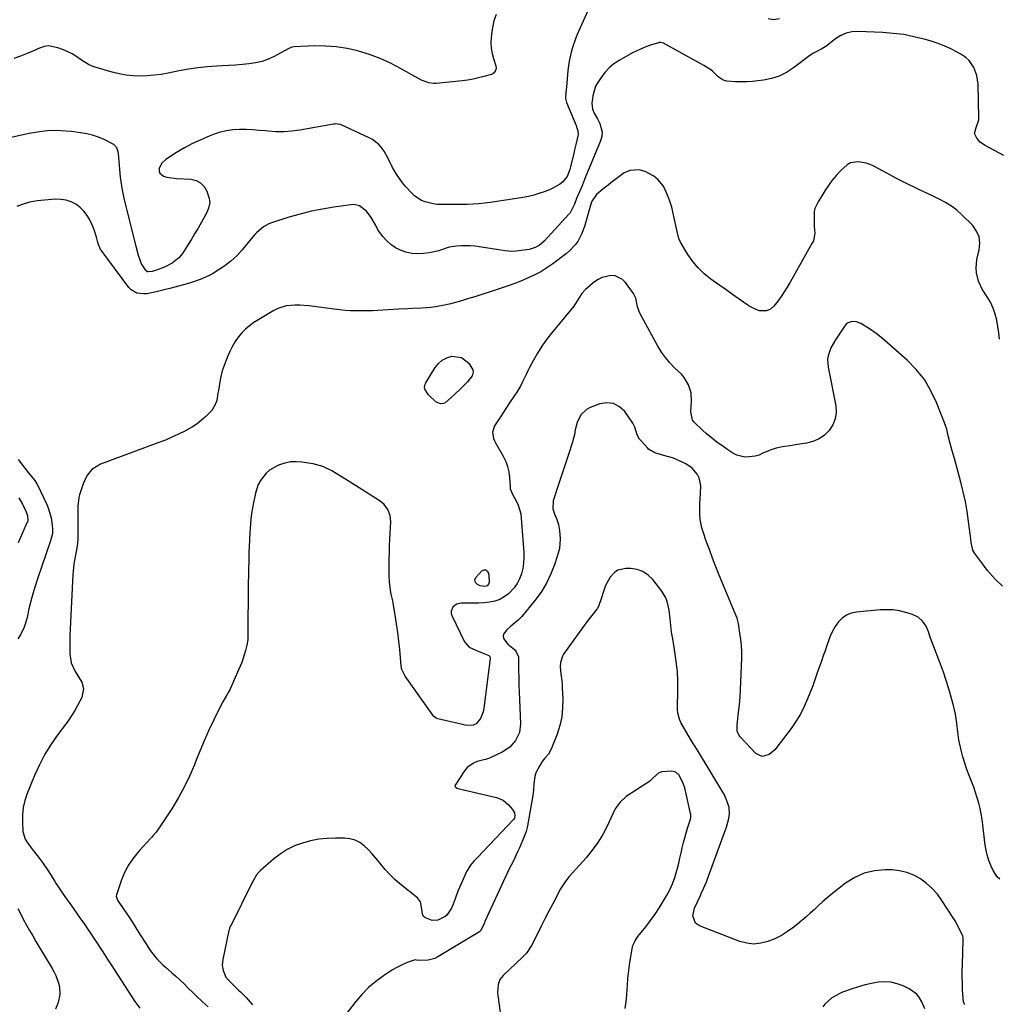
# Model space of a CAD drawing. Units: inches. Extents: x 1857358 to 1862611, y 431724 to 437078.
# Drawn here: x 1858244 to 1858730, y 435760 to 436247 of the extents above; entities that cross this region are included whole.
import ezdxf

# ---------------------------------------------------------------- set-up
doc = ezdxf.new("R2010")
doc.units = ezdxf.units.IN
doc.header["$MEASUREMENT"] = 0
doc.layers.add('7', color=7, linetype='Continuous')
doc.layers.add('8', color=7, linetype='Continuous')

msp = doc.modelspace()

# ---------------------------------------------------------------- linework, layer by layer
at = {"layer": '7', "color": 18}
for points in [[(1858525.61, 436251.57, 1962), (1858520.56, 436240.16, 1962), (1858519.67, 436238.01, 1962), (1858518.16, 436233.63, 1962), (1858517.53, 436231.39, 1962), (1858516.56, 436226.85, 1962), (1858516.22, 436224.55, 1962), (1858515.94, 436222.25, 1962), (1858515.17, 436214.11, 1962), (1858514.94, 436211.5, 1962), (1858514.8, 436208.46, 1962), (1858515.25, 436206.39, 1962), (1858519.98, 436195.01, 1962), (1858520.22, 436194.4, 1962), (1858520.82, 436192.51, 1962), (1858520.96, 436190.59, 1962), (1858520.02, 436186.32, 1962), (1858519.25, 436183.04, 1962), (1858518.85, 436181.41, 1962), (1858517.2, 436174.54, 1962), (1858516.87, 436173.33, 1962), (1858515.54, 436169.82, 1962), (1858513.34, 436166.94, 1962), (1858511.86, 436165.86, 1962), (1858507.76, 436163.66, 1962), (1858506.33, 436163.06, 1962), (1858504.15, 436162.22, 1962), (1858501.59, 436161.33, 1962), (1858499, 436160.55, 1962), (1858496.36, 436159.94, 1962), (1858493.69, 436159.44, 1962), (1858477.54, 436156.97, 1962), (1858474.68, 436156.6, 1962), (1858471.83, 436156.3, 1962), (1858468.96, 436156.13, 1962), (1858466.09, 436156.03, 1962), (1858463.13, 436156, 1962), (1858460.33, 436155.97, 1962), (1858457.52, 436155.95, 1962), (1858454.72, 436155.94, 1962), (1858451.17, 436156.02, 1962), (1858449.16, 436156.25, 1962), (1858445.25, 436157.23, 1962), (1858443.4, 436158.01, 1962), (1858440.06, 436160.15, 1962), (1858438.58, 436161.5, 1962), (1858435.72, 436164.64, 1962), (1858434.06, 436166.69, 1962), (1858432.53, 436168.83, 1962), (1858431.08, 436171.03, 1962), (1858429.15, 436174.27, 1962), (1858427.18, 436178.37, 1962), (1858425.01, 436182.35, 1962), (1858423.55, 436184.28, 1962), (1858422.23, 436185.71, 1962), (1858419.19, 436188.07, 1962), (1858417.48, 436189.01, 1962), (1858403.64, 436195.33, 1962), (1858403.19, 436195.51, 1962), (1858401.77, 436195.81, 1962), (1858400.8, 436195.82, 1962), (1858400.32, 436195.77, 1962), (1858399.83, 436195.7, 1962), (1858383.14, 436192.72, 1962), (1858379.27, 436192.2, 1962), (1858375.39, 436191.91, 1962), (1858371.5, 436191.95, 1962), (1858367.6, 436192.21, 1962), (1858366.26, 436192.36, 1962), (1858363.02, 436192.67, 1962), (1858359.78, 436192.9, 1962), (1858356.54, 436193.02, 1962), (1858353.29, 436193.07, 1962), (1858350.07, 436192.88, 1962), (1858346.89, 436192.46, 1962), (1858343.78, 436191.71, 1962), (1858340.71, 436190.72, 1962), (1858338.29, 436189.79, 1962), (1858334.1, 436188.04, 1962), (1858329.99, 436186.13, 1962), (1858326.01, 436183.98, 1962), (1858322.1, 436181.67, 1962), (1858316.75, 436178.29, 1962), (1858314.67, 436176.33, 1962), (1858313.47, 436173.74, 1962), (1858313.48, 436172.48, 1962), (1858313.8, 436171.4, 1962), (1858315.64, 436169.93, 1962), (1858317.38, 436169.47, 1962), (1858322.13, 436168.79, 1962), (1858329.21, 436168.46, 1962), (1858331.81, 436167.83, 1962), (1858334.04, 436166.72, 1962), (1858335.74, 436164.89, 1962), (1858337.07, 436162.57, 1962), (1858338.34, 436158.88, 1962), (1858338.67, 436156.96, 1962), (1858338.03, 436154.1, 1962), (1858336.77, 436151.36, 1962), (1858334.46, 436147.21, 1962), (1858332.79, 436144.27, 1962), (1858331.09, 436141.35, 1962), (1858329.33, 436138.46, 1962), (1858327.54, 436135.59, 1962), (1858325.08, 436131.75, 1962), (1858323.34, 436129.52, 1962), (1858320.03, 436126.87, 1962), (1858316.21, 436124.99, 1962), (1858311.67, 436123.32, 1962), (1858310.03, 436122.79, 1962), (1858308.08, 436122.54, 1962), (1858307.69, 436122.64, 1962), (1858307.05, 436123.03, 1962), (1858304.85, 436126.54, 1962), (1858303.23, 436130.75, 1962), (1858302.13, 436135.17, 1962), (1858301.76, 436136.65, 1962), (1858297.74, 436152.93, 1962), (1858297.24, 436154.98, 1962), (1858296.25, 436159.09, 1962), (1858295.33, 436163.21, 1962), (1858294.96, 436165.28, 1962), (1858294.43, 436169.47, 1962), (1858293.37, 436181.22, 1962), (1858293.25, 436181.96, 1962), (1858292.52, 436184.07, 1962), (1858291.08, 436185.68, 1962), (1858290.45, 436186.06, 1962), (1858286.27, 436188.07, 1962), (1858283.45, 436189.26, 1962), (1858280.58, 436190.26, 1962), (1858277.63, 436190.98, 1962), (1858274.63, 436191.52, 1962), (1858270.12, 436192.1, 1962), (1858264.83, 436192.5, 1962), (1858259.56, 436192.53, 1962), (1858254.32, 436192, 1962), (1858249.09, 436191.11, 1962), (1858237.89, 436188.57, 1962)], [(1858480.41, 436250.09, 1964), (1858479.33, 436246.87, 1964), (1858478.59, 436243.55, 1964), (1858478.09, 436240.16, 1964), (1858477.93, 436238.54, 1964), (1858477.85, 436235.93, 1964), (1858477.98, 436233.35, 1964), (1858478.43, 436230.81, 1964), (1858479.09, 436228.29, 1964), (1858480.29, 436224.62, 1964), (1858480.46, 436223.3, 1964), (1858479.76, 436221.45, 1964), (1858478.78, 436220.62, 1964), (1858478.17, 436220.36, 1964), (1858474.27, 436219.26, 1964), (1858471.63, 436218.6, 1964), (1858468.98, 436218.02, 1964), (1858466.3, 436217.58, 1964), (1858463.6, 436217.24, 1964), (1858450.67, 436215.94, 1964), (1858449.47, 436215.89, 1964), (1858447.13, 436216.17, 1964), (1858443.74, 436217.37, 1964), (1858441.59, 436218.46, 1964), (1858433.06, 436223.28, 1964), (1858428.05, 436225.88, 1964), (1858422.93, 436228.22, 1964), (1858417.66, 436230.18, 1964), (1858412.28, 436231.88, 1964), (1858411.86, 436232, 1964), (1858406.58, 436233.2, 1964), (1858401.26, 436234.07, 1964), (1858395.88, 436234.44, 1964), (1858390.46, 436234.49, 1964), (1858380.4, 436234.11, 1964), (1858379.2, 436233.88, 1964), (1858377.34, 436233, 1964), (1858370.55, 436229.31, 1964), (1858367.56, 436227.92, 1964), (1858364.5, 436226.78, 1964), (1858361.31, 436226.03, 1964), (1858358.06, 436225.53, 1964), (1858354.73, 436225.26, 1964), (1858351.41, 436225.01, 1964), (1858348.09, 436224.8, 1964), (1858344.76, 436224.62, 1964), (1858342.02, 436224.5, 1964), (1858337.33, 436224.16, 1964), (1858332.66, 436223.68, 1964), (1858328.02, 436222.98, 1964), (1858323.4, 436222.14, 1964), (1858317.95, 436221, 1964), (1858314.5, 436220.39, 1964), (1858311.05, 436219.92, 1964), (1858307.56, 436219.66, 1964), (1858304.07, 436219.53, 1964), (1858300.58, 436219.67, 1964), (1858297.13, 436220, 1964), (1858293.71, 436220.63, 1964), (1858290.33, 436221.47, 1964), (1858282.34, 436223.81, 1964), (1858280.42, 436224.48, 1964), (1858278.57, 436225.28, 1964), (1858275.12, 436227.39, 1964), (1858271.79, 436229.77, 1964), (1858270.44, 436230.54, 1964), (1858266.21, 436232.58, 1964), (1858263.27, 436233.61, 1964), (1858258.79, 436234.59, 1964), (1858256.61, 436234.24, 1964), (1858253.41, 436233.07, 1964), (1858252.37, 436232.62, 1964), (1858248.09, 436230.7, 1964), (1858244.87, 436229.41, 1964), (1858241.6, 436228.31, 1964)], [(1858620.67, 436247.87, 1962), (1858617.78, 436247.44, 1962), (1858615.07, 436247.84, 1962)], [(1858729.74, 436089.2, 1958), (1858729.4, 436092.36, 1958), (1858728.93, 436095.51, 1958), (1858728.37, 436098.65, 1958), (1858727.58, 436101.72, 1958), (1858726.57, 436104.69, 1958), (1858725.23, 436107.52, 1958), (1858723.66, 436110.27, 1958), (1858721.17, 436114.1, 1958), (1858719.25, 436117.98, 1958), (1858718.26, 436122.19, 1958), (1858718.13, 436124.37, 1958), (1858718.45, 436128.7, 1958), (1858719.63, 436133.51, 1958), (1858719.96, 436136.81, 1958), (1858719.64, 436139.94, 1958), (1858718.35, 436142.81, 1958), (1858716.42, 436145.5, 1958), (1858711.09, 436150.79, 1958), (1858708.55, 436153.07, 1958), (1858705.87, 436155.15, 1958), (1858702.99, 436156.95, 1958), (1858699.82, 436158.64, 1958), (1858696.79, 436160.06, 1958), (1858693.76, 436161.49, 1958), (1858690.73, 436162.93, 1958), (1858687.71, 436164.37, 1958), (1858684.69, 436165.83, 1958), (1858681.7, 436167.32, 1958), (1858678.72, 436168.86, 1958), (1858675.76, 436170.43, 1958), (1858667.41, 436174.92, 1958), (1858665.57, 436175.77, 1958), (1858663.67, 436176.45, 1958), (1858659.69, 436177.14, 1958), (1858655.91, 436176.57, 1958), (1858654.25, 436175.67, 1958), (1858651.08, 436172.79, 1958), (1858648.91, 436170.41, 1958), (1858646.84, 436167.95, 1958), (1858644.95, 436165.35, 1958), (1858643.16, 436162.68, 1958), (1858639.82, 436157.29, 1958), (1858638.25, 436153.99, 1958), (1858637.97, 436152.57, 1958), (1858637.92, 436151.84, 1958), (1858637.92, 436145.82, 1958), (1858637.94, 436145.02, 1958), (1858638.26, 436141.84, 1958), (1858637.51, 436138.04, 1958), (1858636.82, 436136.63, 1958), (1858625.95, 436117.45, 1958), (1858624.54, 436115.06, 1958), (1858623.06, 436112.7, 1958), (1858621.49, 436110.4, 1958), (1858619.86, 436108.14, 1958), (1858617.91, 436105.53, 1958), (1858616.29, 436104.05, 1958), (1858614.25, 436103.25, 1958), (1858610.9, 436103.32, 1958), (1858609.57, 436103.72, 1958), (1858606.12, 436105.4, 1958), (1858605.05, 436106.1, 1958), (1858600.74, 436109.14, 1958), (1858597.54, 436111.4, 1958), (1858594.33, 436113.66, 1958), (1858591.13, 436115.92, 1958), (1858587.93, 436118.18, 1958), (1858586.76, 436119.01, 1958), (1858583.48, 436121.65, 1958), (1858580.45, 436124.52, 1958), (1858577.8, 436127.74, 1958), (1858575.39, 436131.19, 1958), (1858571.68, 436137.27, 1958), (1858570.83, 436139.14, 1958), (1858570.03, 436142.51, 1958), (1858567.95, 436152.25, 1958), (1858567.35, 436154.68, 1958), (1858566.65, 436157.08, 1958), (1858565.79, 436159.43, 1958), (1858564.83, 436161.74, 1958), (1858563.27, 436164.97, 1958), (1858560.65, 436168.24, 1958), (1858558.43, 436169.99, 1958), (1858554.16, 436172.22, 1958), (1858551.21, 436173.1, 1958), (1858546.61, 436172.77, 1958), (1858543.78, 436171.57, 1958), (1858542.47, 436170.71, 1958), (1858537.22, 436166.62, 1958), (1858535.9, 436165.58, 1958), (1858533.27, 436163.49, 1958), (1858530.07, 436160.84, 1958), (1858527.62, 436157.31, 1958), (1858526.3, 436152.63, 1958), (1858525.65, 436150.27, 1958), (1858524.17, 436145.1, 1958), (1858522.75, 436141.22, 1958), (1858520.79, 436137.6, 1958), (1858519.58, 436135.92, 1958), (1858516.8, 436132.93, 1958), (1858515.21, 436131.61, 1958), (1858508.54, 436126.61, 1958), (1858505.56, 436124.54, 1958), (1858502.49, 436122.62, 1958), (1858499.28, 436120.93, 1958), (1858495.99, 436119.4, 1958), (1858492.61, 436118.02, 1958), (1858489.22, 436116.71, 1958), (1858485.79, 436115.48, 1958), (1858482.33, 436114.31, 1958), (1858476.93, 436112.56, 1958), (1858473.39, 436111.42, 1958), (1858469.84, 436110.29, 1958), (1858466.28, 436109.19, 1958), (1858462.72, 436108.11, 1958), (1858460.31, 436107.38, 1958), (1858457.93, 436106.73, 1958), (1858453.13, 436105.71, 1958), (1858450.35, 436105.29, 1958), (1858448.08, 436105.03, 1958), (1858443.52, 436104.64, 1958), (1858438.96, 436104.41, 1958), (1858436.67, 436104.3, 1958), (1858432.11, 436104.06, 1958), (1858421.86, 436103.47, 1958), (1858419.15, 436103.35, 1958), (1858416.43, 436103.26, 1958), (1858413.72, 436103.24, 1958), (1858411.01, 436103.26, 1958), (1858408.3, 436103.36, 1958), (1858405.59, 436103.52, 1958), (1858402.89, 436103.77, 1958), (1858400.19, 436104.08, 1958), (1858387.69, 436105.73, 1958), (1858383.18, 436106.12, 1958), (1858380.92, 436106.15, 1958), (1858376.44, 436105.82, 1958), (1858372.23, 436104.51, 1958), (1858370.25, 436103.49, 1958), (1858360.45, 436097.45, 1958), (1858358.28, 436095.93, 1958), (1858356.24, 436094.25, 1958), (1858354.41, 436092.35, 1958), (1858352.72, 436090.3, 1958), (1858351.23, 436088.09, 1958), (1858349.84, 436085.82, 1958), (1858348.62, 436083.45, 1958), (1858347.51, 436081.02, 1958), (1858346.65, 436078.92, 1958), (1858345.66, 436076.27, 1958), (1858344.79, 436073.59, 1958), (1858344.11, 436070.85, 1958), (1858343.55, 436068.08, 1958), (1858342.85, 436063.9, 1958), (1858342.65, 436062.48, 1958), (1858342.12, 436058.95, 1958), (1858341.48, 436057.17, 1958), (1858339.54, 436053.88, 1958), (1858336.56, 436050.9, 1958), (1858334.49, 436049.08, 1958), (1858332.34, 436047.39, 1958), (1858330.05, 436045.89, 1958), (1858326.27, 436043.78, 1958), (1858323.09, 436042.19, 1958), (1858319.88, 436040.69, 1958), (1858316.61, 436039.31, 1958), (1858313.31, 436038.02, 1958), (1858284.41, 436027.32, 1958), (1858280.19, 436024.69, 1958), (1858278.02, 436022.11, 1958), (1858277.14, 436020.68, 1958), (1858275.82, 436017.58, 1958), (1858274.13, 436012.24, 1958), (1858273.77, 436010.85, 1958), (1858273.27, 436006.61, 1958), (1858273.27, 436003.73, 1958), (1858273.27, 436002.29, 1958), (1858273.27, 436000.85, 1958), (1858273.29, 435990.49, 1958), (1858273.16, 435987.88, 1958), (1858272.47, 435984.04, 1958), (1858271.94, 435981.47, 1958), (1858271.26, 435977.77, 1958), (1858270.86, 435974.41, 1958), (1858270.75, 435972.72, 1958), (1858269.36, 435942.3, 1958), (1858269.28, 435940.07, 1958), (1858269.27, 435935.6, 1958), (1858269.32, 435933.37, 1958), (1858270.02, 435929.06, 1958), (1858271.74, 435925.06, 1958), (1858274.01, 435921.23, 1958), (1858275.19, 435919.41, 1958), (1858276.01, 435916.32, 1958), (1858275.15, 435911.77, 1958), (1858273.11, 435907.82, 1958), (1858271.75, 435905.4, 1958), (1858270.31, 435903.04, 1958), (1858268.76, 435900.74, 1958), (1858267.14, 435898.49, 1958), (1858263.37, 435893.52, 1958), (1858260, 435888.7, 1958), (1858256.91, 435883.74, 1958), (1858254.21, 435878.54, 1958), (1858251.77, 435873.2, 1958), (1858248.16, 435864.36, 1958), (1858247.01, 435860.89, 1958), (1858246.17, 435857.36, 1958), (1858245.82, 435853.76, 1958), (1858245.78, 435850.1, 1958), (1858246.05, 435845.5, 1958), (1858247.14, 435841.6, 1958), (1858248.67, 435839.28, 1958), (1858251.25, 435835.96, 1958), (1858254.32, 435832.16, 1958), (1858255.81, 435830.16, 1958), (1858258.59, 435826.02, 1958), (1858260.89, 435822.34, 1958), (1858261.89, 435820.67, 1958), (1858262.56, 435819.55, 1958), (1858262.91, 435819.01, 1958), (1858263.27, 435818.46, 1958), (1858266.02, 435814.38, 1958), (1858267.92, 435811.62, 1958), (1858268.89, 435810.25, 1958), (1858270.87, 435807.54, 1958), (1858272.82, 435804.81, 1958), (1858273.78, 435803.44, 1958), (1858276.48, 435799.52, 1958), (1858278.01, 435797.29, 1958), (1858279.53, 435795.05, 1958), (1858281.05, 435792.81, 1958), (1858283.22, 435789.6, 1958), (1858284.05, 435788.34, 1958), (1858285.68, 435785.81, 1958), (1858288.07, 435781.99, 1958), (1858289.7, 435779.45, 1958), (1858301.46, 435761.36, 1958), (1858303.97, 435757.96, 1958)], [(1858731.24, 435966.95, 1956), (1858727.78, 435970.22, 1956), (1858726.25, 435971.86, 1956), (1858723.75, 435974.76, 1956), (1858722.56, 435976.26, 1956), (1858721.41, 435977.79, 1956), (1858717.51, 435983.07, 1956), (1858716.51, 435984.8, 1956), (1858715.67, 435988.5, 1956), (1858715.48, 435990.32, 1956), (1858714.4, 435998.99, 1956), (1858713.68, 436003.91, 1956), (1858712.82, 436008.8, 1956), (1858711.75, 436013.65, 1956), (1858710.55, 436018.47, 1956), (1858707.34, 436030.2, 1956), (1858706.32, 436033.93, 1956), (1858705.32, 436037.66, 1956), (1858704.34, 436041.39, 1956), (1858703.54, 436044.66, 1956), (1858702.49, 436047.86, 1956), (1858698.52, 436057.94, 1956), (1858695.74, 436063.76, 1956), (1858692.47, 436069.23, 1956), (1858688.46, 436074.2, 1956), (1858683.96, 436078.81, 1956), (1858673.08, 436088.51, 1956), (1858670.9, 436090.34, 1956), (1858668.66, 436092.08, 1956), (1858666.32, 436093.7, 1956), (1858663.92, 436095.22, 1956), (1858661.01, 436096.96, 1956), (1858658.94, 436097.8, 1956), (1858656.71, 436097.97, 1956), (1858654.67, 436097.35, 1956), (1858653.83, 436096.71, 1956), (1858653.1, 436095.9, 1956), (1858648.39, 436089.02, 1956), (1858646.19, 436084.96, 1956), (1858644.77, 436080.98, 1956), (1858644.46, 436079.33, 1956), (1858644.83, 436075.41, 1956), (1858644.98, 436074.54, 1956), (1858645.14, 436073.68, 1956), (1858648.57, 436056.19, 1956), (1858648.75, 436052.92, 1956), (1858648.37, 436049.78, 1956), (1858647.17, 436046.87, 1956), (1858645.41, 436044.09, 1956), (1858642.97, 436041.79, 1956), (1858640.3, 436039.9, 1956), (1858637.29, 436038.63, 1956), (1858634.05, 436037.77, 1956), (1858628.51, 436036.93, 1956), (1858626.94, 436036.69, 1956), (1858622.24, 436035.92, 1956), (1858619.16, 436035.23, 1956), (1858616.16, 436034.23, 1956), (1858612.51, 436032.76, 1956), (1858610.66, 436031.9, 1956), (1858608.71, 436031.37, 1956), (1858605.69, 436030.96, 1956), (1858603.56, 436030.9, 1956), (1858599.53, 436031.82, 1956), (1858597.63, 436032.78, 1956), (1858595.17, 436034.43, 1956), (1858593.31, 436035.71, 1956), (1858589.64, 436038.34, 1956), (1858587.85, 436039.71, 1956), (1858584.4, 436042.6, 1956), (1858582.73, 436044.11, 1956), (1858578.47, 436048.14, 1956), (1858577.61, 436049.21, 1956), (1858576.83, 436053.26, 1956), (1858577.19, 436058.59, 1956), (1858576.95, 436062.74, 1956), (1858575.67, 436066.69, 1956), (1858573.51, 436070.29, 1956), (1858572.18, 436071.9, 1956), (1858568.81, 436075.15, 1956), (1858566.43, 436077.56, 1956), (1858564.23, 436080.11, 1956), (1858562.28, 436082.86, 1956), (1858560.51, 436085.75, 1956), (1858551.55, 436102.2, 1956), (1858551.19, 436102.93, 1956), (1858550.44, 436105.24, 1956), (1858549.56, 436109.52, 1956), (1858548.4, 436111.92, 1956), (1858544.55, 436117.29, 1956), (1858543.04, 436118.83, 1956), (1858539.38, 436120.59, 1956), (1858537.23, 436120.82, 1956), (1858532.88, 436119.88, 1956), (1858530.92, 436118.87, 1956), (1858529.06, 436117.6, 1956), (1858524.58, 436113.85, 1956), (1858522.78, 436111.85, 1956), (1858521.41, 436109.5, 1956), (1858518.8, 436105.57, 1956), (1858507.75, 436092.25, 1956), (1858505.28, 436089.08, 1956), (1858502.96, 436085.82, 1956), (1858500.85, 436082.41, 1956), (1858498.88, 436078.91, 1956), (1858496.99, 436075.29, 1956), (1858496.09, 436073.52, 1956), (1858495.2, 436071.75, 1956), (1858493.48, 436068.17, 1956), (1858492.59, 436066.39, 1956), (1858490.63, 436062.95, 1956), (1858489.54, 436061.29, 1956), (1858487.1, 436057.72, 1956), (1858485.55, 436055.43, 1956), (1858484.02, 436053.12, 1956), (1858482.51, 436050.81, 1956), (1858479.59, 436046.29, 1956), (1858478.63, 436043.25, 1956), (1858479.18, 436040, 1956), (1858479.59, 436038.97, 1956), (1858480.09, 436037.97, 1956), (1858483.95, 436031.26, 1956), (1858485.15, 436028.77, 1956), (1858486.11, 436026.21, 1956), (1858486.7, 436023.54, 1956), (1858487.04, 436020.79, 1956), (1858487.28, 436016.29, 1956), (1858487.43, 436015.2, 1956), (1858487.95, 436013.64, 1956), (1858488.67, 436012.15, 1956), (1858490.35, 436009.14, 1956), (1858491.31, 436007.11, 1956), (1858492.57, 436002.84, 1956), (1858492.88, 436000.62, 1956), (1858494.05, 435983.63, 1956), (1858494.1, 435980.96, 1956), (1858493.96, 435978.3, 1956), (1858493.55, 435975.68, 1956), (1858492.96, 435973.07, 1956), (1858492.03, 435970.6, 1956), (1858490.86, 435968.28, 1956), (1858489.33, 435966.18, 1956), (1858486.47, 435963.23, 1956), (1858484.39, 435961.65, 1956), (1858482.17, 435960.37, 1956), (1858479.74, 435959.53, 1956), (1858477.18, 435959, 1956), (1858474.51, 435958.76, 1956), (1858471.83, 435958.58, 1956), (1858469.14, 435958.51, 1956), (1858466.46, 435958.5, 1956), (1858463.01, 435958.55, 1956), (1858460.76, 435958.06, 1956), (1858458.96, 435956.62, 1956), (1858458.13, 435954.57, 1956), (1858458.2, 435953.5, 1956), (1858458.51, 435952.4, 1956), (1858464.78, 435939.42, 1956), (1858467.09, 435936.77, 1956), (1858470.41, 435935.18, 1956), (1858472.71, 435934.23, 1956), (1858476.76, 435932.59, 1956), (1858477.29, 435932.08, 1956), (1858477.5, 435931.38, 1956), (1858477.49, 435931.13, 1956), (1858474.32, 435906.51, 1956), (1858473.95, 435904.75, 1956), (1858472.62, 435901.49, 1956), (1858470.44, 435898.86, 1956), (1858469.09, 435898.08, 1956), (1858465.91, 435897.91, 1956), (1858451.54, 435901.33, 1956), (1858450.69, 435901.64, 1956), (1858449.61, 435902.46, 1956), (1858448.99, 435903.14, 1956), (1858448.71, 435903.5, 1956), (1858435.29, 435922.42, 1956), (1858433.59, 435926.1, 1956), (1858433.46, 435926.76, 1956), (1858433.37, 435927.43, 1956), (1858432.66, 435935.51, 1956), (1858432.23, 435939.78, 1956), (1858431.73, 435944.05, 1956), (1858431.11, 435948.29, 1956), (1858430.42, 435952.53, 1956), (1858429.17, 435959.62, 1956), (1858428.92, 435960.99, 1956), (1858428.5, 435963.04, 1956), (1858428.14, 435965.1, 1956), (1858427.61, 435968.99, 1956), (1858427.38, 435972.51, 1956), (1858427.35, 435974.28, 1956), (1858427.39, 435977.22, 1956), (1858427.45, 435980.46, 1956), (1858427.53, 435983.69, 1956), (1858427.65, 435986.93, 1956), (1858427.79, 435990.17, 1956), (1858428.22, 435998.76, 1956), (1858427.93, 436001.9, 1956), (1858426.79, 436004.84, 1956), (1858424.91, 436007.4, 1956), (1858423.73, 436008.45, 1956), (1858422.45, 436009.4, 1956), (1858407.56, 436018.72, 1956), (1858405.43, 436020.05, 1956), (1858403.31, 436021.39, 1956), (1858401.19, 436022.72, 1956), (1858399.07, 436024.06, 1956), (1858394.65, 436026.25, 1956), (1858389.87, 436027.49, 1956), (1858384.12, 436028.39, 1956), (1858381.3, 436028.58, 1956), (1858378.51, 436028.48, 1956), (1858375.78, 436027.92, 1956), (1858373.08, 436027.05, 1956), (1858372.04, 436026.62, 1956), (1858368.12, 436024.36, 1956), (1858366.44, 436022.86, 1956), (1858363.64, 436019.27, 1956), (1858362.56, 436017.29, 1956), (1858361.17, 436012.96, 1956), (1858360.1, 436007.49, 1956), (1858359.76, 436005.64, 1956), (1858359.33, 436002.87, 1956), (1858358.98, 436000.07, 1956), (1858358.51, 435995.62, 1956), (1858358.35, 435993.32, 1956), (1858358.25, 435989.86, 1956), (1858358.21, 435988.71, 1956), (1858358.17, 435987.56, 1956), (1858357.98, 435982.77, 1956), (1858357.87, 435979.23, 1956), (1858357.77, 435975.68, 1956), (1858357.7, 435972.13, 1956), (1858357.66, 435968.59, 1956), (1858357.46, 435942.1, 1956), (1858357.37, 435940.32, 1956), (1858356.99, 435937.69, 1956), (1858356.34, 435935.1, 1956), (1858355.68, 435932.97, 1956), (1858354.39, 435929.18, 1956), (1858352.86, 435925.48, 1956), (1858348.46, 435915.69, 1956), (1858348.05, 435914.86, 1956), (1858346.64, 435912.46, 1956), (1858345.2, 435910.07, 1956), (1858344.77, 435909.25, 1956), (1858340.59, 435900.71, 1956), (1858338.15, 435895.58, 1956), (1858335.81, 435890.41, 1956), (1858333.6, 435885.18, 1956), (1858331.48, 435879.91, 1956), (1858330.95, 435878.56, 1956), (1858328.54, 435872.89, 1956), (1858325.91, 435867.34, 1956), (1858322.93, 435861.96, 1956), (1858319.72, 435856.71, 1956), (1858313.25, 435846.8, 1956), (1858313.11, 435846.59, 1956), (1858312.03, 435845.11, 1956), (1858310.38, 435843.28, 1956), (1858309.87, 435842.73, 1956), (1858309.37, 435842.17, 1956), (1858303.61, 435835.93, 1956), (1858300.93, 435832.65, 1956), (1858298.55, 435829.19, 1956), (1858296.6, 435825.46, 1956), (1858294.95, 435821.56, 1956), (1858292.34, 435814.17, 1956), (1858292.22, 435813.49, 1956), (1858292.93, 435811.51, 1956), (1858296.37, 435806.41, 1956), (1858298.28, 435803.54, 1956), (1858300.16, 435800.67, 1956), (1858302.02, 435797.77, 1956), (1858303.86, 435794.86, 1956), (1858307.26, 435789.43, 1956), (1858308.26, 435787.89, 1956), (1858309.3, 435786.37, 1956), (1858311.53, 435783.45, 1956), (1858312.72, 435782.06, 1956), (1858315.3, 435779.46, 1956), (1858316.68, 435778.24, 1956), (1858319.88, 435775.54, 1956), (1858321.77, 435773.87, 1956), (1858323.62, 435772.16, 1956), (1858326.19, 435769.67, 1956), (1858327.61, 435768.27, 1956), (1858330.48, 435765.48, 1956), (1858331.92, 435764.09, 1956), (1858334.82, 435761.34, 1956), (1858336.3, 435759.99, 1956), (1858337.78, 435758.65, 1956)], [(1858463.26, 436080.25, 1958), (1858466.85, 436077.37, 1958), (1858468.89, 436074.12, 1958), (1858469.1, 436073.1, 1958), (1858468.52, 436071.03, 1958), (1858466.25, 436068.13, 1958), (1858464.22, 436066.13, 1958), (1858462.73, 436064.73, 1958), (1858459.76, 436061.91, 1958), (1858458.27, 436060.51, 1958), (1858455.11, 436057.68, 1958), (1858454.4, 436057.36, 1958), (1858452.81, 436057.29, 1958), (1858451.22, 436057.85, 1958), (1858450.51, 436058.3, 1958), (1858446.87, 436061.72, 1958), (1858445.12, 436064.57, 1958), (1858444.99, 436065.39, 1958), (1858445.19, 436066.95, 1958), (1858445.52, 436067.7, 1958), (1858450.16, 436075.24, 1958), (1858451.8, 436077.25, 1958), (1858453.69, 436078.91, 1958), (1858455.94, 436080.02, 1958), (1858458.43, 436080.77, 1958), (1858463.26, 436080.25, 1958)], [(1858729.92, 435821.94, 1954), (1858728.52, 435823.09, 1954), (1858726.47, 435826.12, 1954), (1858725.55, 435828.23, 1954), (1858724.44, 435831.07, 1954), (1858723.52, 435833.97, 1954), (1858722.86, 435836.93, 1954), (1858722.39, 435839.95, 1954), (1858721.4, 435848.74, 1954), (1858721.04, 435851.46, 1954), (1858720.6, 435854.16, 1954), (1858720.04, 435856.84, 1954), (1858719.39, 435859.5, 1954), (1858718.65, 435862.14, 1954), (1858717.83, 435864.75, 1954), (1858716.93, 435867.34, 1954), (1858715.96, 435869.9, 1954), (1858714.67, 435873.12, 1954), (1858713.52, 435876.22, 1954), (1858712.47, 435879.34, 1954), (1858711.57, 435882.51, 1954), (1858710.78, 435885.72, 1954), (1858709.62, 435890.9, 1954), (1858709.37, 435892.18, 1954), (1858709.04, 435894.75, 1954), (1858708.52, 435899.14, 1954), (1858707.84, 435903.5, 1954), (1858706.86, 435907.81, 1954), (1858705.78, 435911.91, 1954), (1858704.61, 435916.07, 1954), (1858703.35, 435920.21, 1954), (1858701.95, 435924.31, 1954), (1858700.47, 435928.37, 1954), (1858696.7, 435938.22, 1954), (1858695.59, 435941.22, 1954), (1858694.52, 435944.34, 1954), (1858693.29, 435947.13, 1954), (1858691.57, 435949.65, 1954), (1858689.34, 435951.65, 1954), (1858686.63, 435952.92, 1954), (1858683.31, 435953.91, 1954), (1858680.15, 435954.67, 1954), (1858676.97, 435955.17, 1954), (1858673.75, 435955.31, 1954), (1858670.51, 435955.21, 1954), (1858658.83, 435954.15, 1954), (1858656.24, 435953.59, 1954), (1858653.85, 435952.65, 1954), (1858651.77, 435951.16, 1954), (1858649.88, 435949.29, 1954), (1858648.3, 435947.04, 1954), (1858646.9, 435944.7, 1954), (1858645.75, 435942.22, 1954), (1858644.12, 435937.6, 1954), (1858643.27, 435935, 1954), (1858642.39, 435932.4, 1954), (1858641.48, 435929.81, 1954), (1858640.55, 435927.24, 1954), (1858639.2, 435923.58, 1954), (1858638.68, 435922.08, 1954), (1858637.75, 435919.05, 1954), (1858637.2, 435917.57, 1954), (1858634.67, 435911.16, 1954), (1858632.96, 435907.3, 1954), (1858631.06, 435903.55, 1954), (1858628.86, 435899.96, 1954), (1858626.48, 435896.48, 1954), (1858621.14, 435889.33, 1954), (1858618.5, 435885.96, 1954), (1858615.55, 435883.58, 1954), (1858612.23, 435882.55, 1954), (1858609.09, 435884.05, 1954), (1858601.24, 435892.41, 1954), (1858600.75, 435893.03, 1954), (1858599.84, 435895.16, 1954), (1858599.74, 435898.34, 1954), (1858600.47, 435904.33, 1954), (1858600.88, 435908.13, 1954), (1858601.23, 435911.94, 1954), (1858601.47, 435915.75, 1954), (1858601.64, 435919.56, 1954), (1858602.01, 435931.33, 1954), (1858602.02, 435934.43, 1954), (1858601.9, 435937.53, 1954), (1858601.6, 435940.61, 1954), (1858601.17, 435943.68, 1954), (1858600.35, 435948.53, 1954), (1858599.73, 435951.04, 1954), (1858598.82, 435953.48, 1954), (1858590.92, 435972.37, 1954), (1858589.22, 435976.57, 1954), (1858587.56, 435980.78, 1954), (1858585.99, 435985.03, 1954), (1858584.47, 435989.3, 1954), (1858582.86, 435993.94, 1954), (1858582.27, 435995.92, 1954), (1858581.5, 435999.94, 1954), (1858581.28, 436002.86, 1954), (1858581.24, 436007.86, 1954), (1858581.55, 436012.84, 1954), (1858581.75, 436016.8, 1954), (1858580.9, 436020.54, 1954), (1858580.06, 436022.32, 1954), (1858577.56, 436025.32, 1954), (1858574.29, 436027.46, 1954), (1858568.16, 436030.26, 1954), (1858567.73, 436030.44, 1954), (1858565.97, 436030.96, 1954), (1858565.08, 436031.19, 1954), (1858564.63, 436031.31, 1954), (1858558.95, 436032.94, 1954), (1858555.83, 436034.84, 1954), (1858555.46, 436035.22, 1954), (1858552.16, 436038.85, 1954), (1858551.43, 436039.77, 1954), (1858550.32, 436041.83, 1954), (1858549.12, 436045.71, 1954), (1858548.13, 436047.63, 1954), (1858544.07, 436053.38, 1954), (1858541.45, 436055.81, 1954), (1858538.57, 436057.39, 1954), (1858535.29, 436057.72, 1954), (1858531.76, 436057.21, 1954), (1858526.92, 436055.42, 1954), (1858525.16, 436054.5, 1954), (1858522.42, 436051.86, 1954), (1858520.56, 436048.06, 1954), (1858519.58, 436044.42, 1954), (1858519.15, 436041.83, 1954), (1858518.63, 436039.71, 1954), (1858518.21, 436038.31, 1954), (1858516.09, 436031.71, 1954), (1858514.79, 436027.71, 1954), (1858513.49, 436023.72, 1954), (1858512.19, 436019.73, 1954), (1858510.87, 436015.74, 1954), (1858508.69, 436009.16, 1954), (1858508.51, 436005.22, 1954), (1858509.42, 436002.29, 1954), (1858510.23, 436000.38, 1954), (1858511.25, 435997.47, 1954), (1858511.83, 435994.45, 1954), (1858512.16, 435990.35, 1954), (1858511.71, 435985.65, 1954), (1858511.13, 435983.33, 1954), (1858509.42, 435977.94, 1954), (1858507.56, 435973.09, 1954), (1858505.37, 435968.42, 1954), (1858502.66, 435964.03, 1954), (1858499.6, 435959.83, 1954), (1858493.1, 435951.89, 1954), (1858491.39, 435950.09, 1954), (1858487.44, 435947.06, 1954), (1858485.68, 435945.3, 1954), (1858484.06, 435943.23, 1954), (1858483.84, 435942.52, 1954), (1858484.1, 435941.02, 1954), (1858486.23, 435938.31, 1954), (1858489.44, 435935.51, 1954), (1858490.35, 435934.43, 1954), (1858491.42, 435931.88, 1954), (1858491.48, 435931.18, 1954), (1858491.55, 435925.34, 1954), (1858491.61, 435921.71, 1954), (1858491.69, 435918.07, 1954), (1858491.8, 435914.44, 1954), (1858491.93, 435910.81, 1954), (1858492.41, 435898.76, 1954), (1858491.9, 435894.44, 1954), (1858490.05, 435890.48, 1954), (1858487.11, 435887.19, 1954), (1858483.42, 435884.77, 1954), (1858477.43, 435881.88, 1954), (1858476.67, 435881.56, 1954), (1858475.06, 435881.11, 1954), (1858474.26, 435880.9, 1954), (1858471.03, 435880.09, 1954), (1858469.15, 435879.37, 1954), (1858466.01, 435877.11, 1954), (1858464.74, 435875.56, 1954), (1858460.14, 435868.39, 1954), (1858460.04, 435868.12, 1954), (1858460.03, 435867.86, 1954), (1858460.12, 435867.62, 1954), (1858460.3, 435867.39, 1954), (1858461.16, 435866.91, 1954), (1858461.47, 435866.81, 1954), (1858480.59, 435862.28, 1954), (1858483.87, 435860.93, 1954), (1858486.57, 435858.64, 1954), (1858488.52, 435856.32, 1954), (1858489.43, 435854.64, 1954), (1858489.73, 435853.46, 1954), (1858489.44, 435852.02, 1954), (1858489, 435851.36, 1954), (1858471.1, 435832.67, 1954), (1858469.38, 435830.77, 1954), (1858467.75, 435828.8, 1954), (1858466.32, 435826.7, 1954), (1858465.7, 435825.58, 1954), (1858465.15, 435824.43, 1954), (1858463.03, 435819.62, 1954), (1858461.51, 435815.94, 1954), (1858460.14, 435812.19, 1954), (1858459.18, 435809.45, 1954), (1858458.36, 435807.46, 1954), (1858455.98, 435804.06, 1954), (1858455.13, 435803.45, 1954), (1858451.57, 435801.59, 1954), (1858448.66, 435801.43, 1954), (1858445.35, 435802.7, 1954), (1858444.41, 435803.42, 1954), (1858443.87, 435804.49, 1954), (1858443.65, 435807.03, 1954), (1858442.89, 435810.71, 1954), (1858441.99, 435812, 1954), (1858441.41, 435812.56, 1954), (1858432.73, 435819.54, 1954), (1858430.18, 435821.75, 1954), (1858427.74, 435824.09, 1954), (1858425.48, 435826.6, 1954), (1858423.34, 435829.22, 1954), (1858422.63, 435830.15, 1954), (1858420.88, 435832.34, 1954), (1858419.05, 435834.46, 1954), (1858417.1, 435836.48, 1954), (1858415.08, 435838.42, 1954), (1858412.87, 435840, 1954), (1858410.53, 435841.22, 1954), (1858407.98, 435841.9, 1954), (1858405.28, 435842.21, 1954), (1858400.81, 435842.22, 1954), (1858396.66, 435842.04, 1954), (1858392.54, 435841.62, 1954), (1858388.49, 435840.82, 1954), (1858384.47, 435839.77, 1954), (1858380.6, 435838.31, 1954), (1858376.91, 435836.54, 1954), (1858373.46, 435834.32, 1954), (1858370.19, 435831.81, 1954), (1858363.75, 435826.19, 1954), (1858363.05, 435825.52, 1954), (1858361.81, 435824.06, 1954), (1858359.84, 435820.74, 1954), (1858359.4, 435819.88, 1954), (1858349.28, 435799.45, 1954), (1858348.92, 435798.71, 1954), (1858348.42, 435797.57, 1954), (1858348.17, 435796.79, 1954), (1858348.07, 435796.39, 1954), (1858345, 435782.07, 1954), (1858344.78, 435779.31, 1954), (1858345.26, 435776.58, 1954), (1858346.59, 435773.36, 1954), (1858347.9, 435771.8, 1954), (1858348.85, 435770.83, 1954), (1858353.02, 435766.8, 1954), (1858353.75, 435766.09, 1954), (1858356.64, 435763.23, 1954), (1858359.78, 435759.57, 1954)], [(1858244.01, 436010.7, 1962), (1858245.9, 436007.57, 1962), (1858247.55, 436004.11, 1962), (1858248.24, 436001.94, 1962), (1858248.43, 435999.42, 1962), (1858248.24, 435998.7, 1962), (1858248.15, 435998.47, 1962), (1858248.05, 435998.24, 1962), (1858243.65, 435988.42, 1962)], [(1858712.54, 435759.86, 1952), (1858712.15, 435760.23, 1952), (1858711.8, 435761.04, 1952), (1858711.43, 435766.97, 1952), (1858711.29, 435770.12, 1952), (1858711.2, 435773.27, 1952), (1858711.21, 435776.42, 1952), (1858711.28, 435779.58, 1952), (1858711.74, 435791.86, 1952), (1858711.74, 435792.12, 1952), (1858711.66, 435792.89, 1952), (1858711.45, 435793.64, 1952), (1858709.37, 435798.17, 1952), (1858707.69, 435801.24, 1952), (1858706.77, 435802.73, 1952), (1858701.17, 435811.35, 1952), (1858698.9, 435814.4, 1952), (1858696.42, 435817.24, 1952), (1858693.6, 435819.74, 1952), (1858690.57, 435822.03, 1952), (1858687.26, 435823.82, 1952), (1858683.83, 435825.22, 1952), (1858680.21, 435826.02, 1952), (1858676.46, 435826.42, 1952), (1858673.14, 435826.49, 1952), (1858667.82, 435826.04, 1952), (1858662.74, 435824.9, 1952), (1858658, 435822.73, 1952), (1858653.49, 435819.88, 1952), (1858646.36, 435814.22, 1952), (1858644.22, 435812.46, 1952), (1858642.1, 435810.67, 1952), (1858640.04, 435808.81, 1952), (1858638.02, 435806.91, 1952), (1858635.99, 435805.01, 1952), (1858633.93, 435803.15, 1952), (1858631.82, 435801.36, 1952), (1858629.67, 435799.6, 1952), (1858627.77, 435798.09, 1952), (1858624.77, 435795.94, 1952), (1858621.65, 435794, 1952), (1858618.37, 435792.36, 1952), (1858614.97, 435790.94, 1952), (1858611.48, 435790.09, 1952), (1858608, 435789.74, 1952), (1858604.52, 435790.15, 1952), (1858601.05, 435791.06, 1952), (1858581.13, 435798.69, 1952), (1858579.1, 435800.12, 1952), (1858577.87, 435803.68, 1952), (1858578.61, 435807.51, 1952), (1858581.57, 435813.81, 1952), (1858582.01, 435814.77, 1952), (1858583.34, 435817.63, 1952), (1858584.57, 435820.54, 1952), (1858584.95, 435821.52, 1952), (1858594.17, 435846.74, 1952), (1858594.47, 435847.6, 1952), (1858595.71, 435851.94, 1952), (1858595.97, 435854.14, 1952), (1858595.74, 435857.42, 1952), (1858595.23, 435859.31, 1952), (1858593.48, 435863.56, 1952), (1858592.74, 435864.9, 1952), (1858580.15, 435885.75, 1952), (1858578.38, 435888.53, 1952), (1858577.15, 435890.36, 1952), (1858575.44, 435893.18, 1952), (1858571.94, 435899.39, 1952), (1858571.13, 435901.17, 1952), (1858570.45, 435904.02, 1952), (1858570.28, 435905.97, 1952), (1858570.26, 435906.95, 1952), (1858570.41, 435914.93, 1952), (1858570.37, 435919.84, 1952), (1858570.14, 435924.73, 1952), (1858569.63, 435929.61, 1952), (1858568.95, 435934.47, 1952), (1858567.85, 435940.92, 1952), (1858567.33, 435944.17, 1952), (1858566.89, 435947.43, 1952), (1858566.52, 435950.7, 1952), (1858566.15, 435955, 1952), (1858565.13, 435959.31, 1952), (1858564.45, 435961.1, 1952), (1858562.45, 435964.4, 1952), (1858557.93, 435970.19, 1952), (1858555.64, 435972.42, 1952), (1858553.11, 435974.15, 1952), (1858550.2, 435975.15, 1952), (1858547.04, 435975.66, 1952), (1858544.7, 435975.71, 1952), (1858540.75, 435974.85, 1952), (1858539.1, 435973.75, 1952), (1858536.94, 435971.44, 1952), (1858534.52, 435967.21, 1952), (1858533.41, 435963.87, 1952), (1858532.55, 435961.16, 1952), (1858531.32, 435957.39, 1952), (1858530.53, 435955.83, 1952), (1858530.35, 435955.6, 1952), (1858525.4, 435949.26, 1952), (1858523.17, 435946.35, 1952), (1858520.98, 435943.42, 1952), (1858518.84, 435940.45, 1952), (1858516.73, 435937.46, 1952), (1858513.83, 435933.25, 1952), (1858513.28, 435932.31, 1952), (1858512.29, 435929.23, 1952), (1858512.16, 435927.04, 1952), (1858512.52, 435923.59, 1952), (1858512.94, 435920.14, 1952), (1858513.07, 435918.41, 1952), (1858513.18, 435916.67, 1952), (1858513.42, 435911.13, 1952), (1858513.34, 435906.67, 1952), (1858512.89, 435902.27, 1952), (1858511.91, 435897.95, 1952), (1858510.57, 435893.7, 1952), (1858507.73, 435886.31, 1952), (1858506.3, 435883.81, 1952), (1858504.39, 435881.61, 1952), (1858503.23, 435880.05, 1952), (1858501.97, 435878.22, 1952), (1858500.13, 435874.6, 1952), (1858499.61, 435872.65, 1952), (1858499.15, 435869.05, 1952), (1858498.87, 435866.18, 1952), (1858498.54, 435863.33, 1952), (1858498.12, 435860.48, 1952), (1858497.66, 435857.64, 1952), (1858495.97, 435848.24, 1952), (1858495.68, 435846.85, 1952), (1858495.29, 435845.49, 1952), (1858493.7, 435841.38, 1952), (1858491.99, 435837.31, 1952), (1858491.06, 435835.32, 1952), (1858489.64, 435832.45, 1952), (1858488.43, 435830.03, 1952), (1858487.23, 435827.6, 1952), (1858486.07, 435825.16, 1952), (1858484.93, 435822.71, 1952), (1858474.87, 435800.85, 1952), (1858474.61, 435800.28, 1952), (1858472.9, 435796.48, 1952), (1858472.41, 435796.02, 1952), (1858472.13, 435795.82, 1952), (1858451.6, 435783.33, 1952), (1858450.05, 435782.56, 1952), (1858446.78, 435781.68, 1952), (1858441.84, 435781.66, 1952), (1858440.91, 435781.81, 1952), (1858440.31, 435781.87, 1952), (1858436.41, 435780.57, 1952), (1858434.5, 435779.81, 1952), (1858430.82, 435777.98, 1952), (1858429.06, 435776.9, 1952), (1858424.61, 435773.96, 1952), (1858420.82, 435771.17, 1952), (1858417.24, 435768.17, 1952), (1858413.97, 435764.82, 1952), (1858410.9, 435761.25, 1952), (1858406.79, 435755.95, 1952)], [(1858477.01, 435969.01, 1958), (1858476.68, 435967.87, 1958), (1858475.94, 435967.11, 1958), (1858474.8, 435966.79, 1958), (1858472.49, 435967.2, 1958), (1858471.16, 435967.78, 1958), (1858470.13, 435968.82, 1958), (1858469.8, 435970.07, 1958), (1858470.31, 435971.25, 1958), (1858473.25, 435974.49, 1958), (1858474.35, 435974.98, 1958), (1858475.31, 435975.03, 1958), (1858476.04, 435974.42, 1958), (1858476.63, 435973.37, 1958), (1858477.01, 435969.61, 1958), (1858477.01, 435969.01, 1958)]]:
    msp.add_polyline3d(points, dxfattribs=at)
at = {"layer": '8', "color": 18}
for points in [[(1858731.78, 436180.19, 1960), (1858722.28, 436185.41, 1960), (1858720.18, 436186.9, 1960), (1858718.47, 436188.84, 1960), (1858717.27, 436191.04, 1960), (1858718.05, 436194.11, 1960), (1858719.37, 436197.84, 1960), (1858719.42, 436198.76, 1960), (1858719.04, 436215.6, 1960), (1858718.85, 436217.73, 1960), (1858718.48, 436219.82, 1960), (1858717.04, 436223.82, 1960), (1858714.67, 436227.26, 1960), (1858713.12, 436228.64, 1960), (1858711.38, 436229.85, 1960), (1858708.76, 436231.34, 1960), (1858705.52, 436233.02, 1960), (1858702.21, 436234.55, 1960), (1858698.8, 436235.84, 1960), (1858695.32, 436236.97, 1960), (1858692.35, 436237.81, 1960), (1858687.31, 436239.06, 1960), (1858682.23, 436240.06, 1960), (1858677.1, 436240.7, 1960), (1858671.92, 436241.1, 1960), (1858659.51, 436241.62, 1960), (1858656.53, 436241.41, 1960), (1858653.68, 436240.8, 1960), (1858651.03, 436239.6, 1960), (1858648.51, 436237.99, 1960), (1858644.58, 436234.8, 1960), (1858644.13, 436234.46, 1960), (1858641.72, 436233.02, 1960), (1858637.65, 436230.97, 1960), (1858635.76, 436229.69, 1960), (1858627.61, 436223.56, 1960), (1858624.18, 436221.37, 1960), (1858620.58, 436219.56, 1960), (1858616.75, 436218.33, 1960), (1858612.76, 436217.48, 1960), (1858610.08, 436217.13, 1960), (1858607.31, 436216.84, 1960), (1858604.53, 436216.67, 1960), (1858601.75, 436216.65, 1960), (1858598.96, 436216.75, 1960), (1858594.6, 436217.04, 1960), (1858592.87, 436217.48, 1960), (1858590.42, 436219.24, 1960), (1858587.55, 436221.93, 1960), (1858586.22, 436223, 1960), (1858583.34, 436224.84, 1960), (1858563.25, 436235.77, 1960), (1858562.68, 436236.01, 1960), (1858561.77, 436236.16, 1960), (1858561.17, 436236.1, 1960), (1858560.87, 436236.03, 1960), (1858556.81, 436234.81, 1960), (1858554.51, 436234.03, 1960), (1858550.07, 436232.13, 1960), (1858547.92, 436231.01, 1960), (1858541.26, 436227.24, 1960), (1858538.7, 436225.53, 1960), (1858536.33, 436223.61, 1960), (1858534.27, 436221.37, 1960), (1858532.4, 436218.92, 1960), (1858530.07, 436215.35, 1960), (1858529.59, 436214.5, 1960), (1858528.27, 436209.75, 1960), (1858528.09, 436208.48, 1960), (1858527.81, 436206.15, 1960), (1858528.15, 436203.09, 1960), (1858529.03, 436201.18, 1960), (1858530.54, 436198.34, 1960), (1858531.77, 436196.05, 1960), (1858532.95, 436191.82, 1960), (1858532.76, 436189.67, 1960), (1858532.17, 436187.5, 1960), (1858526.41, 436173.91, 1960), (1858524.62, 436169.59, 1960), (1858523.93, 436167.85, 1960), (1858522.77, 436164.81, 1960), (1858521.7, 436162.25, 1960), (1858520.19, 436158.89, 1960), (1858519.23, 436156.15, 1960), (1858517.09, 436151.9, 1960), (1858516.41, 436151.09, 1960), (1858504.12, 436137.82, 1960), (1858501.66, 436135.69, 1960), (1858499.79, 436134.59, 1960), (1858496.7, 436133.67, 1960), (1858490.35, 436132.8, 1960), (1858488.18, 436132.66, 1960), (1858484.92, 436133, 1960), (1858482.75, 436133.33, 1960), (1858481.66, 436133.49, 1960), (1858469.85, 436135.28, 1960), (1858467.58, 436135.53, 1960), (1858463.04, 436135.55, 1960), (1858460.77, 436135.33, 1960), (1858457.13, 436134.78, 1960), (1858452.85, 436133.34, 1960), (1858451.98, 436133.09, 1960), (1858447.19, 436132.03, 1960), (1858444.35, 436131.63, 1960), (1858441.52, 436131.49, 1960), (1858438.69, 436131.75, 1960), (1858435.61, 436132.35, 1960), (1858432.99, 436133.3, 1960), (1858430.52, 436134.5, 1960), (1858428.3, 436136.12, 1960), (1858426.25, 436138, 1960), (1858424.26, 436140.15, 1960), (1858421.85, 436143.47, 1960), (1858420.6, 436145.92, 1960), (1858418.59, 436149.53, 1960), (1858416.25, 436152.73, 1960), (1858412.67, 436155.26, 1960), (1858409.91, 436155.88, 1960), (1858408.45, 436155.83, 1960), (1858400.08, 436154.66, 1960), (1858394.43, 436153.72, 1960), (1858388.82, 436152.6, 1960), (1858383.28, 436151.2, 1960), (1858377.77, 436149.6, 1960), (1858369.18, 436146.88, 1960), (1858367.81, 436146.36, 1960), (1858365.26, 436144.97, 1960), (1858361.9, 436142.12, 1960), (1858360.88, 436141.05, 1960), (1858359.91, 436139.94, 1960), (1858354.55, 436133.44, 1960), (1858351.92, 436130.56, 1960), (1858349.1, 436127.9, 1960), (1858346.03, 436125.54, 1960), (1858342.78, 436123.38, 1960), (1858339.88, 436121.67, 1960), (1858337.91, 436120.6, 1960), (1858333.84, 436118.75, 1960), (1858329.6, 436117.3, 1960), (1858327.45, 436116.66, 1960), (1858323.11, 436115.49, 1960), (1858318.87, 436114.43, 1960), (1858316.58, 436113.85, 1960), (1858312, 436112.66, 1960), (1858307.41, 436111.75, 1960), (1858305.71, 436111.69, 1960), (1858302.39, 436112.11, 1960), (1858299.65, 436113.65, 1960), (1858298.51, 436114.83, 1960), (1858284.83, 436133.3, 1960), (1858284.54, 436133.73, 1960), (1858283.52, 436136.11, 1960), (1858283.22, 436137.11, 1960), (1858282.49, 436139.75, 1960), (1858281.32, 436143.35, 1960), (1858280.62, 436145.1, 1960), (1858279.14, 436148.29, 1960), (1858277.8, 436150.58, 1960), (1858276.23, 436152.67, 1960), (1858274.34, 436154.47, 1960), (1858272.22, 436156.07, 1960), (1858269.87, 436157.25, 1960), (1858267.43, 436158.11, 1960), (1858264.87, 436158.47, 1960), (1858262.24, 436158.52, 1960), (1858253.15, 436157.76, 1960), (1858251.23, 436157.52, 1960), (1858249.33, 436157.16, 1960), (1858245.65, 436156.02, 1960), (1858243.02, 436154.93, 1960)], [(1858243.63, 436029.71, 1960), (1858245.27, 436027.52, 1960), (1858246.96, 436025.36, 1960), (1858248.68, 436023.23, 1960), (1858251.78, 436019.48, 1960), (1858251.97, 436019.25, 1960), (1858252.97, 436017.71, 1960), (1858253.1, 436017.44, 1960), (1858257.9, 436007.46, 1960), (1858258.8, 436005.29, 1960), (1858260.07, 436000.8, 1960), (1858260.43, 435998.48, 1960), (1858260.75, 435995.3, 1960), (1858260.67, 435993.02, 1960), (1858259.64, 435989.33, 1960), (1858253.25, 435970.59, 1960), (1858252.06, 435966.91, 1960), (1858250.95, 435963.2, 1960), (1858249.96, 435959.46, 1960), (1858249.06, 435955.69, 1960), (1858248.12, 435951.44, 1960), (1858247.2, 435948.19, 1960), (1858246.59, 435946.62, 1960), (1858244.83, 435942.89, 1960), (1858243.48, 435940.93, 1960)], [(1858544.23, 435757.76, 1950), (1858544.91, 435762.37, 1950), (1858545.14, 435764.69, 1950), (1858545.47, 435769.35, 1950), (1858545.68, 435772.67, 1950), (1858545.92, 435775.32, 1950), (1858546.25, 435777.97, 1950), (1858546.64, 435780.6, 1950), (1858547.77, 435787.34, 1950), (1858548.17, 435789.01, 1950), (1858549.21, 435791.38, 1950), (1858550.65, 435793.53, 1950), (1858554.47, 435798.26, 1950), (1858556.86, 435801.35, 1950), (1858559.15, 435804.51, 1950), (1858561.3, 435807.77, 1950), (1858563.35, 435811.09, 1950), (1858564.84, 435813.64, 1950), (1858566.4, 435816.57, 1950), (1858567.78, 435819.57, 1950), (1858568.89, 435822.68, 1950), (1858570.2, 435827.3, 1950), (1858570.82, 435829.81, 1950), (1858571.43, 435832.33, 1950), (1858572.02, 435834.85, 1950), (1858572.6, 435837.37, 1950), (1858573.22, 435839.99, 1950), (1858573.84, 435842.39, 1950), (1858575.25, 435847.16, 1950), (1858576.62, 435851.5, 1950), (1858576.82, 435852.7, 1950), (1858576.77, 435853.92, 1950), (1858576.7, 435854.32, 1950), (1858574.2, 435865.68, 1950), (1858573.8, 435867.17, 1950), (1858572.73, 435870.05, 1950), (1858570.87, 435873.51, 1950), (1858569.37, 435874.85, 1950), (1858567.45, 435875.42, 1950), (1858562.51, 435875.01, 1950), (1858560.97, 435874.56, 1950), (1858558.22, 435872.07, 1950), (1858556.75, 435870.6, 1950), (1858555.94, 435869.95, 1950), (1858555.09, 435869.35, 1950), (1858544.84, 435862.72, 1950), (1858541.77, 435860.05, 1950), (1858539.41, 435856.7, 1950), (1858538.14, 435854.26, 1950), (1858535.34, 435848.15, 1950), (1858533.18, 435843.97, 1950), (1858530.78, 435839.94, 1950), (1858528.03, 435836.14, 1950), (1858525.04, 435832.5, 1950), (1858516.64, 435823.16, 1950), (1858514.86, 435821.01, 1950), (1858512.35, 435817.11, 1950), (1858508.43, 435809.65, 1950), (1858506.5, 435805.95, 1950), (1858504.59, 435802.25, 1950), (1858502.7, 435798.53, 1950), (1858500.84, 435794.8, 1950), (1858497.94, 435788.96, 1950), (1858495.39, 435785.21, 1950), (1858493.51, 435783.23, 1950), (1858483.86, 435774.15, 1950), (1858482.25, 435772.1, 1950), (1858481.34, 435769.67, 1950), (1858481.05, 435765.7, 1950), (1858481.18, 435764.37, 1950), (1858482.41, 435756.08, 1950)], [(1858243.55, 435807.29, 1960), (1858244.94, 435804.53, 1960), (1858246.36, 435801.8, 1960), (1858247.84, 435799.09, 1960), (1858249.34, 435796.39, 1960), (1858250.88, 435793.72, 1960), (1858252.45, 435791.06, 1960), (1858260.58, 435777.57, 1960), (1858261.53, 435775.86, 1960), (1858262.38, 435774.1, 1960), (1858263.74, 435770.44, 1960), (1858264.16, 435768.55, 1960), (1858264.34, 435764.75, 1960), (1858263.58, 435760.82, 1960), (1858262.18, 435757.54, 1960)], [(1858692.69, 435757.7, 1950), (1858691.26, 435761.11, 1950), (1858690.12, 435763.14, 1950), (1858688.74, 435764.94, 1950), (1858685.02, 435767.61, 1950), (1858682.05, 435769, 1950), (1858679.02, 435770.1, 1950), (1858675.93, 435770.83, 1950), (1858672.76, 435770.99, 1950), (1858669.54, 435770.78, 1950), (1858666.3, 435770.18, 1950), (1858663.09, 435769.46, 1950), (1858659.92, 435768.57, 1950), (1858656.79, 435767.56, 1950), (1858651.99, 435765.87, 1950), (1858650.57, 435765.29, 1950), (1858646.58, 435763.02, 1950), (1858643.2, 435759.91, 1950), (1858642.23, 435758.72, 1950)]]:
    msp.add_polyline3d(points, dxfattribs=at)

doc.saveas('drawing.dxf')
